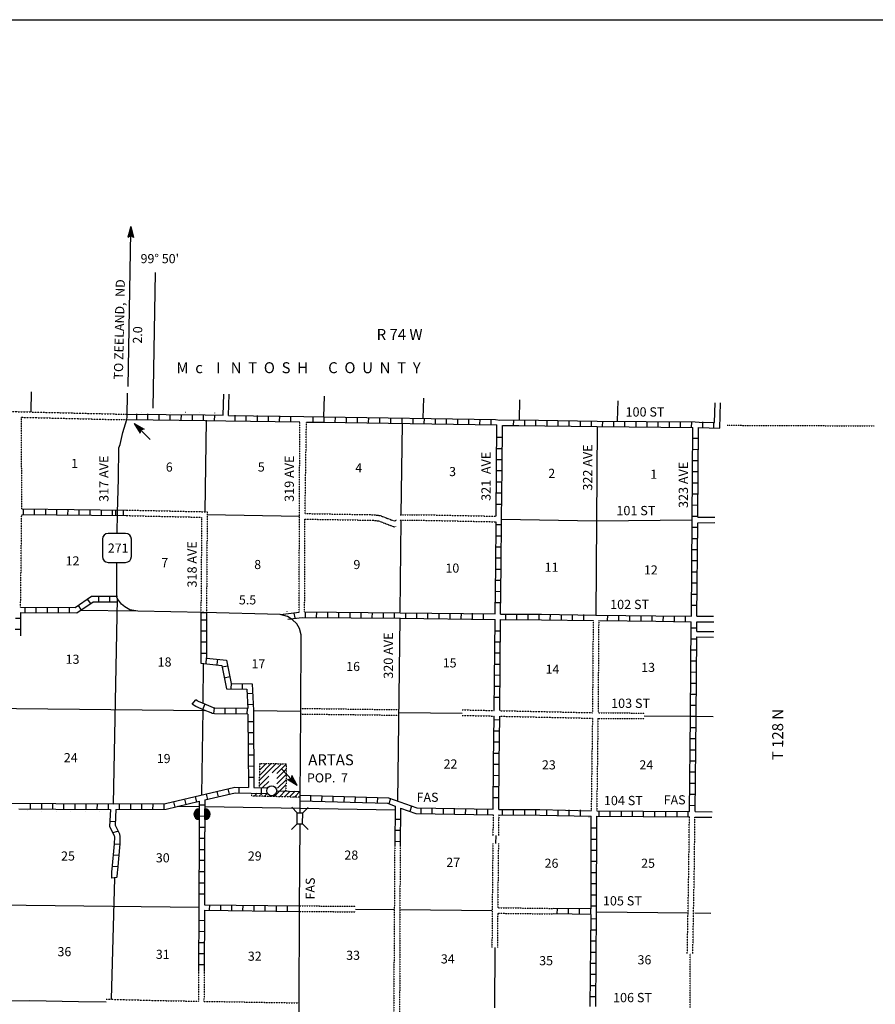
# Model space of a CAD drawing. Extents: x 1127779 to 1640420, y 16530500 to 16912720.
# Drawn here: x 1421419 to 1467548, y 16660796 to 16713882 of the extents above; entities that cross this region are included whole.
import ezdxf

# ---------------------------------------------------------------- set-up
doc = ezdxf.new("R2010")
doc.units = 0
doc.header["$MEASUREMENT"] = 0
for name, pattern in [('DGN_STYLE_3', [0.0011, 0, -0.0011]), ('DGN_STYLE_4', [0.0022, 0, -0.0011, 0, -0.0011]), ('DGN_STYLE_6', [0.0033, 0, -0.0011, 0, -0.0011, 0, -0.0011])]:
    doc.linetypes.add(name, pattern=pattern)
for name, color, linetype in [('L11', 7, 'CONTINUOUS'), ('L13', 7, 'CONTINUOUS'), ('L14', 7, 'CONTINUOUS'), ('L16', 7, 'CONTINUOUS'), ('L18', 7, 'CONTINUOUS'), ('L2', 7, 'CONTINUOUS'), ('L21', 7, 'CONTINUOUS'), ('L22', 7, 'CONTINUOUS'), ('L23', 7, 'CONTINUOUS'), ('L28', 7, 'CONTINUOUS'), ('L3', 7, 'CONTINUOUS'), ('L30', 7, 'CONTINUOUS'), ('L50', 7, 'CONTINUOUS'), ('L51', 7, 'CONTINUOUS'), ('L8', 7, 'CONTINUOUS')]:
    doc.layers.add(name, color=color, linetype=linetype)
doc.styles.add('STYLE-FONT002', font='font002.shx')

# ---------------------------------------------------------------- blocks, each defined once
blk = doc.blocks.new('COG_4')
at = {"layer": 'L8', "color": 1, "linetype": 'CONTINUOUS'}
for p, q in [((0, -1), (0, 1)), ((0, 0), (2, 0))]:
    blk.add_line(p, q, dxfattribs=at)
blk = doc.blocks.new('COG_24')
at = {"layer": 'L8', "color": 1, "linetype": 'CONTINUOUS'}
for p, q in [((0, -1), (0, 1)), ((0, 0), (2, 0))]:
    blk.add_line(p, q, dxfattribs=at)
blk = doc.blocks.new('COG_7')
at = {"layer": 'L8', "color": 1, "linetype": 'CONTINUOUS'}
for p, q in [((0, -1), (0, 1)), ((0, 0), (2, 0))]:
    blk.add_line(p, q, dxfattribs=at)
blk = doc.blocks.new('COG_9')
at = {"layer": 'L8', "color": 1, "linetype": 'CONTINUOUS'}
for p, q in [((0, -1), (0, 1)), ((0, 0), (2, 0))]:
    blk.add_line(p, q, dxfattribs=at)
blk = doc.blocks.new('COG_22')
at = {"layer": 'L8', "color": 1, "linetype": 'CONTINUOUS'}
for p, q in [((0, -1), (0, 1)), ((0, 0), (2, 0))]:
    blk.add_line(p, q, dxfattribs=at)
blk = doc.blocks.new('COG_12')
at = {"layer": 'L8', "color": 1, "linetype": 'CONTINUOUS'}
for p, q in [((0, -1), (0, 1)), ((0, 0), (2, 0))]:
    blk.add_line(p, q, dxfattribs=at)
blk = doc.blocks.new('COG_25')
at = {"layer": 'L8', "color": 1, "linetype": 'CONTINUOUS'}
for p, q in [((0, -1), (0, 1)), ((0, 0), (2, 0))]:
    blk.add_line(p, q, dxfattribs=at)
blk = doc.blocks.new('COG_26')
at = {"layer": 'L8', "color": 1, "linetype": 'CONTINUOUS'}
for p, q in [((0, -1), (0, 1)), ((0, 0), (2, 0))]:
    blk.add_line(p, q, dxfattribs=at)
blk = doc.blocks.new('COG_21')
at = {"layer": 'L8', "color": 1, "linetype": 'CONTINUOUS'}
for p, q in [((0, -1), (0, 1)), ((0, 0), (2, 0))]:
    blk.add_line(p, q, dxfattribs=at)
blk = doc.blocks.new('COG_18')
at = {"layer": 'L8', "color": 1, "linetype": 'CONTINUOUS'}
for p, q in [((0, -1), (0, 1)), ((0, 0), (2, 0))]:
    blk.add_line(p, q, dxfattribs=at)
blk = doc.blocks.new('SD')
at = {"layer": 'L3', "color": 7, "linetype": 'CONTINUOUS'}
for p, q in [((494, 762), (-445, 762)), ((-758, 449), (-758, -490)), ((807, -490), (807, 449)), ((-445, -803), (494, -803))]:
    blk.add_line(p, q, dxfattribs=at)
for centre, start, end in [((-447, 449), 89.9972, 179.9972), ((492, 449), 359.9972, 89.9972), ((-447, -490), 179.9972, 269.9972), ((492, -490), 269.9972, 359.9972)]:
    blk.add_arc(centre, 313, start, end, dxfattribs=at)
blk = doc.blocks.new('TWN_1')
at = {"layer": 'L16', "color": 7, "linetype": 'CONTINUOUS'}
blk.add_circle((4, -2), 268, dxfattribs=at)
blk = doc.blocks.new('OWAH')
at = {"layer": 'L50', "color": 7, "linetype": 'CONTINUOUS'}
for p, q in [((331, 0), (-257, 149)), ((-257, 149), (-157, 0)), ((-257, -157), (-157, 0)), ((265, 8), (-215, 124)), ((199, 8), (-207, 108)), ((124, 8), (-182, 83)), ((50, 17), (-166, 50)), ((331, 0), (-157, 0)), ((-41, 8), (-149, 25)), ((-116, 8), (-149, 17)), ((66, 0), (-91, 0)), ((17, 0), (-91, 0)), ((331, 0), (-257, -157)), ((240, -17), (-224, -133)), ((182, -8), (-215, -116)), ((108, -17), (-199, -83)), ((50, -8), (-182, -58)), ((-58, -17), (-174, -41)), ((-91, -17), (-149, -17))]:
    blk.add_line(p, q, dxfattribs=at)
blk = doc.blocks.new('CMBR_10')
at = {"layer": 'L18', "color": 7, "linetype": 'CONTINUOUS'}
for p, q in [((0, 298), (-298, 597)), ((597, 298), (895, 596)), ((0, 0), (-298, -298)), ((0, 298), (0, 0)), ((0, 298), (597, 298)), ((0, 0), (597, 0)), ((597, 298), (597, 0)), ((597, 0), (895, -298))]:
    blk.add_line(p, q, dxfattribs=at)
blk = doc.blocks.new('TFA_10')
at = {"layer": 'L28', "color": 1, "linetype": 'CONTINUOUS'}
for p, q in [((1210, 0), (0, 0)), ((1210, 0), (621, 149)), ((621, 149), (721, 0)), ((1143, 8), (663, 124)), ((1077, 8), (671, 108)), ((1003, 8), (696, 83)), ((928, 16), (713, 50)), ((837, 8), (729, 25)), ((762, 8), (729, 16)), ((1210, 0), (621, -158)), ((621, -158), (721, 0)), ((1119, -17), (655, -133)), ((1061, -8), (663, -116)), ((986, -17), (679, -83)), ((928, -8), (696, -58)), ((820, -17), (704, -42)), ((787, -17), (729, -17)), ((945, 0), (787, 0)), ((895, 0), (787, 0))]:
    blk.add_line(p, q, dxfattribs=at)
blk = doc.blocks.new('TFA_11')
at = {"layer": 'L28', "color": 1, "linetype": 'CONTINUOUS'}
for p, q in [((1210, 0), (621, 149)), ((621, 149), (721, 0)), ((1143, 8), (663, 124)), ((1077, 8), (671, 108)), ((1003, 8), (696, 83)), ((928, 16), (713, 50)), ((837, 8), (729, 25)), ((762, 8), (729, 16)), ((1210, 0), (0, 0)), ((1210, 0), (621, -158)), ((621, -158), (721, 0)), ((1119, -17), (655, -133)), ((1061, -8), (663, -116)), ((986, -17), (679, -83)), ((928, -8), (696, -58)), ((820, -17), (704, -42)), ((787, -17), (729, -17)), ((945, 0), (787, 0)), ((895, 0), (787, 0))]:
    blk.add_line(p, q, dxfattribs=at)
blk = doc.blocks.new('FORD')
at = {"layer": 'L18', "color": 7, "linetype": 'CONTINUOUS'}
for p, q in [((-307, 166), (-41, 431)), ((-307, 141), (273, 141)), ((-282, 257), (-133, 406)), ((-265, 141), (25, 431)), ((-199, 141), (75, 414)), ((-116, 141), (133, 389)), ((-50, 141), (166, 356)), ((17, 141), (199, 323)), ((83, 141), (232, 290)), ((166, 141), (257, 232)), ((232, 141), (265, 174)), ((-307, -157), (273, -157)), ((-307, -182), (-282, -157)), ((-298, -240), (-215, -157)), ((-273, -298), (-133, -157)), ((-240, -331), (-66, -157)), ((-215, -373), (0, -157)), ((-174, -398), (66, -157)), ((-133, -423), (133, -157)), ((-66, -439), (215, -157)), ((-8, -447), (273, -166)), ((75, -431), (257, -249))]:
    blk.add_line(p, q, dxfattribs=at)
for centre, start, end in [((-17, 141), 359.9999, 179.9999), ((-17, -157), 179.9999, 359.9999)]:
    blk.add_arc(centre, 290, start, end, dxfattribs=at)

msp = doc.modelspace()

# ---------------------------------------------------------------- linework, layer by layer
at = {"layer": 'L11', "color": 31, "linetype": 'DGN_STYLE_3'}
for p, q in [((1421529, 16687503), (1421522, 16692445)), ((1436482, 16681938), (1436523, 16692194)), ((1436804, 16687254), (1436879, 16692190)), ((1421468, 16682212), (1421527, 16687204)), ((1427168, 16687146), (1431227, 16687056)), ((1431227, 16687056), (1431190, 16681920)), ((1431529, 16687349), (1431490, 16681918)), ((1436804, 16687254), (1440487, 16687193)), ((1452336, 16681485), (1452300, 16676519)), ((1452635, 16681481), (1452600, 16676514)), ((1436583, 16676449), (1441865, 16676382)), ((1436587, 16676749), (1441868, 16676682)), ((1445268, 16676374), (1446999, 16676336)), ((1445273, 16676673), (1447002, 16676635)), ((1447298, 16676329), (1452297, 16676219)), ((1447302, 16676629), (1452300, 16676519)), ((1452600, 16676514), (1455097, 16676497)), ((1452297, 16676219), (1452230, 16671235)), ((1452596, 16676215), (1452529, 16671231)), ((1452596, 16676215), (1455090, 16676198)), ((1447244, 16671006), (1447232, 16669902)), ((1447228, 16669471), (1447191, 16666005)), ((1441637, 16669365), (1441554, 16655512)), ((1436498, 16665807), (1439523, 16665781)), ((1436501, 16666106), (1439525, 16666080)), ((1447189, 16665706), (1447179, 16663861)), ((1447189, 16665706), (1450179, 16665668)), ((1447191, 16666005), (1450187, 16665967)), ((1431065, 16662571), (1431056, 16660962)), ((1431364, 16662571), (1431355, 16660957)), ((1431355, 16660957), (1436490, 16660872))]:
    msp.add_line(p, q, dxfattribs=at)
at = {"layer": 'L11', "color": 31, "linetype": 'DGN_STYLE_3', "flags": 128}
for points in [[(1413619, 16692860), (1416629, 16692873), (1417881, 16692832), (1426767, 16692617), (1427206, 16692621)], [(1421522, 16692445), (1426765, 16692318), (1427209, 16692321)], [(1427174, 16687445), (1431529, 16687349)], [(1436781, 16681955), (1436801, 16686955), (1440482, 16686894)], [(1440482, 16686894), (1440788, 16686854), (1441623, 16686533), (1441728, 16686579)], [(1440487, 16687193), (1440853, 16687150), (1441615, 16686856), (1441733, 16686908)], [(1441921, 16686893), (1443153, 16686893), (1447100, 16686811)], [(1441927, 16687192), (1443156, 16687192), (1447103, 16687110)], [(1446944, 16671010), (1446933, 16669887)], [(1457412, 16663540), (1457492, 16667998), (1457526, 16670896)], [(1457710, 16663535), (1457791, 16667994), (1457825, 16670893)], [(1446928, 16669474), (1446891, 16665859), (1446880, 16663863)], [(1441936, 16669367), (1441915, 16665911), (1441891, 16655508)], [(1426085, 16661074), (1429025, 16660998), (1431056, 16660962)]]:
    msp.add_lwpolyline(points, dxfattribs=at)
at = {"layer": 'L13', "color": 7, "linetype": 'CONTINUOUS'}
for p, q in [((1441992, 16687170), (1442050, 16692114)), ((1431529, 16687200), (1436505, 16687110)), ((1426468, 16671600), (1426689, 16682650)), ((1424718, 16682045), (1427650, 16682016)), ((1441810, 16671750), (1441927, 16681637)), ((1431309, 16677009), (1431336, 16679169)), ((1431247, 16672086), (1431305, 16676685)), ((1434018, 16676632), (1436585, 16676599)), ((1441866, 16676532), (1445270, 16676488)), ((1455093, 16676348), (1457583, 16676330)), ((1447082, 16669904), (1447078, 16669472)), ((1426368, 16661067), (1426547, 16667605)), ((1431084, 16666020), (1416812, 16666188)), ((1439524, 16665931), (1441617, 16665913)), ((1441915, 16665910), (1446891, 16665859)), ((1452522, 16665789), (1457481, 16665721)), ((1447029, 16663862), (1447011, 16660598))]:
    msp.add_line(p, q, dxfattribs=at)
at = {"layer": 'L13', "color": 7, "linetype": 'CONTINUOUS', "flags": 128}
for points in [[(1431425, 16687352), (1431483, 16692285)], [(1452553, 16691948), (1452524, 16686866), (1452488, 16681782)], [(1441930, 16681946), (1441988, 16686893)], [(1447400, 16686955), (1452524, 16686866), (1457676, 16686911)], [(1416158, 16676794), (1431407, 16676643)], [(1431083, 16671440), (1429915, 16671459)], [(1441656, 16671265), (1431415, 16671435)], [(1416291, 16660979), (1418773, 16660978), (1421973, 16660996), (1424581, 16660944), (1426085, 16660922)]]:
    msp.add_lwpolyline(points, dxfattribs=at)
at = {"layer": 'L16', "color": 7, "linetype": 'DGN_STYLE_3'}
for p, q in [((1434345, 16672476), (1434373, 16673780)), ((1434373, 16673780), (1435790, 16673765)), ((1435790, 16673765), (1435772, 16672291)), ((1433941, 16672025), (1433942, 16672080)), ((1436545, 16671960), (1433941, 16672025)), ((1433942, 16672080), (1433943, 16672186))]:
    msp.add_line(p, q, dxfattribs=at)
at = {"layer": 'L16', "color": 7, "linetype": 'CONTINUOUS'}
for p, q in [((1434353, 16672872), (1435253, 16673771)), ((1434360, 16673156), (1434977, 16673774)), ((1434366, 16673441), (1434701, 16673776)), ((1434372, 16673726), (1434426, 16673779)), ((1435033, 16673273), (1435528, 16673768)), ((1435284, 16673245), (1435790, 16673751)), ((1434347, 16672587), (1434859, 16673098)), ((1435277, 16672682), (1435783, 16673188)), ((1435280, 16672963), (1435786, 16673469)), ((1434516, 16672478), (1434852, 16672814)), ((1435326, 16672452), (1435780, 16672906)), ((1435451, 16672299), (1435776, 16672624)), ((1434061, 16672022), (1434217, 16672178)), ((1434332, 16672015), (1434484, 16672168)), ((1434604, 16672009), (1434771, 16672175)), ((1434876, 16672002), (1434926, 16672052)), ((1435147, 16671995), (1435451, 16672299)), ((1435419, 16671988), (1435773, 16672342)), ((1435690, 16671982), (1435995, 16672286)), ((1435962, 16671975), (1436267, 16672280)), ((1436234, 16671968), (1436548, 16672283)), ((1436505, 16671961), (1436546, 16672002))]:
    msp.add_line(p, q, dxfattribs=at)
at = {"layer": 'L2', "color": 7, "linetype": 'DGN_STYLE_4'}
msp.add_line((1457573, 16660612), (1457561, 16663538), dxfattribs=at)
at = {"layer": 'L2', "color": 7, "linetype": 'DGN_STYLE_6', "flags": 128}
msp.add_lwpolyline([(1459561, 16692015), (1467483, 16691983)], dxfattribs=at)
at = {"layer": 'L23', "color": 7, "linetype": 'CONTINUOUS'}
msp.add_line((1236305, 16713882), (1533618, 16713878), dxfattribs=at)
at = {"layer": 'L3', "color": 2, "linetype": 'CONTINUOUS', "flags": 128}
for points in [[(1426687, 16687301), (1426748, 16689150), (1426757, 16690792), (1426834, 16690983), (1426974, 16691623), (1427198, 16692321), (1427208, 16692471)], [(1426678, 16686175), (1426687, 16687301)], [(1436586, 16680724), (1436510, 16681061), (1436365, 16681318), (1436108, 16681543), (1435851, 16681704), (1435456, 16681810), (1431340, 16681919), (1427791, 16681989), (1427353, 16682073), (1427080, 16682234), (1426903, 16682363), (1426689, 16682650), (1426649, 16682750), (1426665, 16684622)], [(1436539, 16671118), (1436545, 16671915), (1436585, 16676590), (1436586, 16680724)], [(1435274, 16672303), (1436548, 16672273)], [(1436474, 16655414), (1436480, 16657622), (1436487, 16660722), (1436499, 16665956), (1436534, 16670523)]]:
    msp.add_lwpolyline(points, dxfattribs=at)
at = {"layer": 'L50', "color": 7, "linetype": 'CONTINUOUS'}
for p, q in [((1432386, 16692552), (1432417, 16693692)), ((1432685, 16692544), (1432716, 16693684)), ((1437813, 16692474), (1437860, 16693592)), ((1443179, 16692395), (1443208, 16693475)), ((1448362, 16692300), (1448391, 16693380)), ((1453656, 16692252), (1453684, 16693332)), ((1458879, 16692172), (1458907, 16693225)), ((1459171, 16691866), (1459207, 16693217))]:
    msp.add_line(p, q, dxfattribs=at)
at = {"layer": 'L50', "color": 7, "linetype": 'CONTINUOUS', "flags": 128}
for points in [[(1427399, 16702407), (1427242, 16694103)], [(1428728, 16700247), (1428589, 16692932)], [(1422046, 16692756), (1422063, 16693819)], [(1427208, 16692471), (1427237, 16693747)]]:
    msp.add_lwpolyline(points, dxfattribs=at)
at = {"layer": 'L51', "color": 7, "linetype": 'CONTINUOUS'}
for p, q in [((1457975, 16687059), (1458888, 16687066)), ((1457973, 16686759), (1458890, 16686766)), ((1457928, 16681720), (1458833, 16681723)), ((1457926, 16681421), (1458834, 16681423)), ((1457919, 16680602), (1458833, 16680596)), ((1457921, 16680902), (1458835, 16680896)), ((1457881, 16676326), (1458799, 16676311)), ((1457828, 16671192), (1458747, 16671178)), ((1457825, 16670893), (1458742, 16670879))]:
    msp.add_line(p, q, dxfattribs=at)
at = {"layer": 'L51', "color": 7, "linetype": 'CONTINUOUS', "flags": 128}
msp.add_lwpolyline([(1457814, 16665720), (1458683, 16665718)], dxfattribs=at)
at = {"layer": 'L8', "color": 1, "linetype": 'CONTINUOUS'}
for p, q in [((1427717, 16692635), (1427712, 16692337)), ((1428317, 16692624), (1428312, 16692326)), ((1428917, 16692613), (1428912, 16692315)), ((1429517, 16692603), (1429512, 16692305)), ((1430117, 16692592), (1430111, 16692294)), ((1430717, 16692581), (1430711, 16692283)), ((1431316, 16692571), (1431311, 16692273)), ((1431916, 16692560), (1431911, 16692262)), ((1433020, 16692555), (1433016, 16692256)), ((1433620, 16692545), (1433616, 16692247)), ((1434220, 16692536), (1434216, 16692238)), ((1434820, 16692526), (1434815, 16692228)), ((1435420, 16692517), (1435415, 16692219)), ((1436020, 16692508), (1436015, 16692209)), ((1437220, 16692489), (1437215, 16692191)), ((1437821, 16692470), (1437816, 16692172)), ((1438421, 16692461), (1438416, 16692162)), ((1439020, 16692461), (1439015, 16692162)), ((1439619, 16692451), (1439615, 16692153)), ((1440219, 16692442), (1440215, 16692144)), ((1440819, 16692432), (1440815, 16692134)), ((1441419, 16692423), (1441414, 16692125)), ((1442019, 16692413), (1442014, 16692115)), ((1442619, 16692404), (1442614, 16692106)), ((1443219, 16692395), (1443214, 16692096)), ((1443819, 16692385), (1443814, 16692087)), ((1444419, 16692376), (1444414, 16692078)), ((1445019, 16692366), (1445014, 16692068)), ((1445619, 16692357), (1445614, 16692059)), ((1446218, 16692348), (1446214, 16692049)), ((1446818, 16692338), (1446814, 16692040)), ((1448033, 16692282), (1448030, 16691984)), ((1448633, 16692277), (1448630, 16691978)), ((1449233, 16692271), (1449230, 16691973)), ((1449832, 16692266), (1449830, 16691968)), ((1450432, 16692261), (1450430, 16691962)), ((1451032, 16692255), (1451030, 16691957)), ((1451632, 16692250), (1451630, 16691952)), ((1452232, 16692245), (1452230, 16691946)), ((1452832, 16692239), (1452830, 16691941)), ((1453432, 16692234), (1453430, 16691936)), ((1454032, 16692229), (1454030, 16691931)), ((1454632, 16692223), (1454630, 16691925)), ((1455232, 16692218), (1455229, 16691920)), ((1455832, 16692213), (1455829, 16691915)), ((1456432, 16692208), (1456429, 16691909)), ((1457032, 16692202), (1457029, 16691904)), ((1457632, 16692197), (1457629, 16691899)), ((1458018, 16691893), (1459171, 16691866)), ((1458059, 16692190), (1458879, 16692172)), ((1458232, 16692192), (1458229, 16691893)), ((1458832, 16692186), (1458829, 16691888)), ((1447142, 16691370), (1447440, 16691368)), ((1457713, 16691318), (1458012, 16691316)), ((1447138, 16690770), (1447436, 16690768)), ((1457708, 16690718), (1458006, 16690716)), ((1447133, 16690170), (1447432, 16690168)), ((1457703, 16690118), (1458001, 16690116)), ((1447129, 16689570), (1447427, 16689568)), ((1457698, 16689518), (1457996, 16689516)), ((1447125, 16688970), (1447423, 16688968)), ((1457693, 16688918), (1457991, 16688916)), ((1447121, 16688370), (1447419, 16688368)), ((1457688, 16688318), (1457986, 16688316)), ((1421529, 16687503), (1427174, 16687445)), ((1421622, 16687204), (1421625, 16687502)), ((1422222, 16687198), (1422225, 16687496)), ((1422822, 16687191), (1422825, 16687490)), ((1423422, 16687185), (1423425, 16687483)), ((1424021, 16687179), (1424025, 16687477)), ((1424621, 16687173), (1424625, 16687471)), ((1425221, 16687167), (1425224, 16687465)), ((1425821, 16687160), (1425824, 16687459)), ((1426421, 16687154), (1426424, 16687452)), ((1426606, 16687152), (1426609, 16687451)), ((1427021, 16687148), (1427024, 16687446)), ((1447117, 16687770), (1447415, 16687768)), ((1457682, 16687718), (1457981, 16687716)), ((1421527, 16687204), (1427168, 16687146)), ((1457677, 16687118), (1457975, 16687116)), ((1447100, 16686663), (1447398, 16686661)), ((1457672, 16686518), (1457970, 16686516)), ((1447095, 16686063), (1447394, 16686061)), ((1457667, 16685918), (1457965, 16685916)), ((1447091, 16685463), (1447389, 16685461)), ((1457662, 16685318), (1457960, 16685316)), ((1447087, 16684863), (1447385, 16684861)), ((1447083, 16684263), (1447381, 16684261)), ((1457656, 16684718), (1457955, 16684716)), ((1457651, 16684118), (1457949, 16684116)), ((1447079, 16683663), (1447377, 16683661)), ((1457646, 16683518), (1457944, 16683516)), ((1425661, 16682797), (1425661, 16682499)), ((1426261, 16682798), (1426261, 16682500)), ((1447075, 16683063), (1447373, 16683061)), ((1457641, 16682918), (1457939, 16682916)), ((1421694, 16682211), (1421693, 16681912)), ((1422294, 16682208), (1422293, 16681909)), ((1422894, 16682205), (1422893, 16681906)), ((1423494, 16682202), (1423493, 16681903)), ((1424094, 16682199), (1424093, 16681900)), ((1424572, 16682290), (1424741, 16682053)), ((1425061, 16682638), (1425230, 16682401)), ((1447070, 16682463), (1447369, 16682461)), ((1457636, 16682318), (1457934, 16682316)), ((1421186, 16681622), (1421484, 16681621)), ((1421465, 16681913), (1421458, 16680655)), ((1431191, 16681919), (1431489, 16681919)), ((1435477, 16681805), (1436482, 16681938)), ((1436204, 16681887), (1436261, 16681627)), ((1436814, 16681954), (1436812, 16681656)), ((1437414, 16681949), (1437412, 16681651)), ((1438014, 16681944), (1438012, 16681646)), ((1438614, 16681939), (1438612, 16681640)), ((1439214, 16681933), (1439212, 16681635)), ((1439814, 16681928), (1439812, 16681630)), ((1440414, 16681923), (1440412, 16681625)), ((1441014, 16681918), (1441012, 16681619)), ((1441614, 16681912), (1441612, 16681614)), ((1442214, 16681907), (1442211, 16681609)), ((1442814, 16681902), (1442811, 16681604)), ((1443414, 16681897), (1443411, 16681598)), ((1444014, 16681891), (1444011, 16681593)), ((1444614, 16681886), (1444611, 16681588)), ((1445214, 16681881), (1445211, 16681583)), ((1445814, 16681876), (1445811, 16681577)), ((1446414, 16681870), (1446411, 16681572)), ((1447611, 16681837), (1447609, 16681539)), ((1448211, 16681833), (1448209, 16681535)), ((1448811, 16681829), (1448809, 16681531)), ((1449411, 16681825), (1449409, 16681527)), ((1450011, 16681821), (1450009, 16681522)), ((1450611, 16681817), (1450609, 16681518)), ((1451211, 16681812), (1451209, 16681514)), ((1451811, 16681808), (1451809, 16681510)), ((1453102, 16681775), (1453099, 16681477)), ((1453702, 16681768), (1453699, 16681470)), ((1454302, 16681761), (1454299, 16681463)), ((1454902, 16681754), (1454899, 16681456)), ((1455502, 16681748), (1455499, 16681449)), ((1456102, 16681741), (1456098, 16681443)), ((1456702, 16681734), (1456698, 16681436)), ((1457302, 16681727), (1457298, 16681429)), ((1431201, 16681531), (1431499, 16681531)), ((1447002, 16676635), (1447045, 16681543)), ((1447302, 16676629), (1447345, 16681540)), ((1457583, 16676330), (1457627, 16681423)), ((1457624, 16681101), (1457923, 16681098)), ((1457921, 16680902), (1457926, 16681421)), ((1421183, 16681022), (1421481, 16681021)), ((1431200, 16680931), (1431499, 16680931)), ((1447047, 16680932), (1447345, 16680930)), ((1457881, 16676326), (1457919, 16680602)), ((1431200, 16680331), (1431498, 16680331)), ((1447042, 16680342), (1447341, 16680340)), ((1457619, 16680504), (1457917, 16680501)), ((1431200, 16679731), (1431498, 16679731)), ((1431468, 16679177), (1431499, 16679473)), ((1447028, 16679752), (1447326, 16679750)), ((1457614, 16679908), (1457912, 16679905)), ((1432065, 16679116), (1432095, 16679413)), ((1432329, 16678991), (1432622, 16679050)), ((1447044, 16679142), (1447342, 16679140)), ((1457609, 16679311), (1457907, 16679309)), ((1432448, 16678403), (1432741, 16678462)), ((1447020, 16678552), (1447318, 16678550)), ((1457603, 16678715), (1457902, 16678712)), ((1432824, 16677808), (1432831, 16678106)), ((1433423, 16677793), (1433431, 16678091)), ((1447005, 16677942), (1447303, 16677940)), ((1457598, 16678118), (1457896, 16678116)), ((1433675, 16677559), (1433973, 16677573)), ((1447021, 16677353), (1447319, 16677350)), ((1457593, 16677522), (1457891, 16677519)), ((1430725, 16676984), (1430916, 16677214)), ((1431291, 16676692), (1431406, 16676967)), ((1433704, 16676960), (1434002, 16676974)), ((1457588, 16676925), (1457886, 16676923)), ((1431889, 16676467), (1431915, 16676764)), ((1432497, 16676457), (1432500, 16676756)), ((1433093, 16676450), (1433097, 16676749)), ((1433690, 16676444), (1433693, 16676742)), ((1433720, 16676442), (1433748, 16672490)), ((1457529, 16671196), (1457583, 16676330)), ((1457582, 16676325), (1457881, 16676323)), ((1457828, 16671192), (1457881, 16676326)), ((1433723, 16676043), (1434021, 16676045)), ((1446982, 16676143), (1447280, 16676140)), ((1433727, 16675443), (1434026, 16675445)), ((1446978, 16675543), (1447276, 16675540)), ((1457577, 16675725), (1457876, 16675723)), ((1433732, 16674843), (1434030, 16674845)), ((1446974, 16674943), (1447272, 16674940)), ((1457572, 16675125), (1457870, 16675123)), ((1433736, 16674243), (1434034, 16674245)), ((1446969, 16674343), (1447268, 16674340)), ((1457567, 16674525), (1457865, 16674523)), ((1433740, 16673643), (1434038, 16673645)), ((1446965, 16673743), (1447263, 16673740)), ((1457562, 16673925), (1457860, 16673923)), ((1446961, 16673143), (1447259, 16673140)), ((1457557, 16673325), (1457855, 16673323)), ((1433744, 16673043), (1434042, 16673045)), ((1457552, 16672725), (1457850, 16672723)), ((1431555, 16671843), (1431486, 16672133)), ((1432139, 16671982), (1432070, 16672272)), ((1432722, 16672122), (1432653, 16672412)), ((1433252, 16672188), (1433259, 16672486)), ((1434047, 16672483), (1434778, 16672465)), ((1434451, 16672159), (1434459, 16672457)), ((1437106, 16672050), (1437097, 16671752)), ((1437705, 16672034), (1437697, 16671736)), ((1446956, 16672543), (1447255, 16672540)), ((1457546, 16672125), (1457845, 16672123)), ((1422005, 16671335), (1422008, 16671633)), ((1422605, 16671330), (1422608, 16671629)), ((1423205, 16671326), (1423208, 16671624)), ((1423805, 16671321), (1423807, 16671620)), ((1424405, 16671317), (1424407, 16671615)), ((1425005, 16671312), (1425007, 16671611)), ((1425605, 16671308), (1425607, 16671606)), ((1426205, 16671304), (1426207, 16671602)), ((1426805, 16671299), (1426807, 16671597)), ((1427405, 16671295), (1427407, 16671593)), ((1428005, 16671290), (1428007, 16671588)), ((1428605, 16671286), (1428607, 16671584)), ((1429205, 16671281), (1429207, 16671579)), ((1429805, 16671424), (1429735, 16671714)), ((1430388, 16671564), (1430319, 16671854)), ((1430972, 16671703), (1430902, 16671993)), ((1431084, 16671551), (1431382, 16671549)), ((1431093, 16671741), (1431096, 16670091)), ((1431392, 16671813), (1431395, 16670092)), ((1438305, 16672017), (1438297, 16671719)), ((1438905, 16672000), (1438897, 16671702)), ((1439505, 16671983), (1439496, 16671685)), ((1440104, 16671966), (1440096, 16671668)), ((1440704, 16671950), (1440696, 16671652)), ((1441418, 16671888), (1441317, 16671607)), ((1446952, 16671943), (1447250, 16671940)), ((1457541, 16671525), (1457839, 16671523)), ((1441658, 16671486), (1441636, 16669365)), ((1441956, 16671379), (1441935, 16669367)), ((1442547, 16671480), (1442445, 16671199)), ((1443047, 16671379), (1443042, 16671081)), ((1443647, 16671369), (1443642, 16671070)), ((1444247, 16671358), (1444241, 16671059)), ((1444847, 16671347), (1444841, 16671049)), ((1445447, 16671336), (1445441, 16671038)), ((1446047, 16671325), (1446041, 16671027)), ((1446646, 16671314), (1446641, 16671016)), ((1447429, 16671304), (1447427, 16671006)), ((1448029, 16671300), (1448027, 16671001)), ((1448629, 16671296), (1448627, 16670997)), ((1449229, 16671291), (1449227, 16670993)), ((1449829, 16671287), (1449827, 16670989)), ((1450429, 16671283), (1450427, 16670985)), ((1451029, 16671279), (1451027, 16670981)), ((1451629, 16671275), (1451627, 16670977)), ((1452529, 16671231), (1457529, 16671196)), ((1452642, 16671230), (1452639, 16670932)), ((1453242, 16671226), (1453239, 16670928)), ((1453842, 16671222), (1453839, 16670923)), ((1454442, 16671217), (1454439, 16670919)), ((1455041, 16671213), (1455039, 16670915)), ((1455641, 16671209), (1455639, 16670910)), ((1456241, 16671204), (1456239, 16670906)), ((1456841, 16671200), (1456839, 16670902)), ((1457441, 16671196), (1457439, 16670897)), ((1426276, 16670675), (1426574, 16670660)), ((1431080, 16670951), (1431378, 16670949)), ((1441651, 16670786), (1441949, 16670783)), ((1452223, 16665942), (1452228, 16670936)), ((1452527, 16670932), (1457526, 16670896)), ((1426438, 16670064), (1426715, 16670130)), ((1431092, 16670096), (1431084, 16666020)), ((1431098, 16670351), (1431397, 16670349)), ((1441645, 16670186), (1441943, 16670183)), ((1452228, 16670305), (1452526, 16670305)), ((1426529, 16669454), (1426826, 16669439)), ((1431106, 16669751), (1431404, 16669749)), ((1441639, 16669586), (1441937, 16669583)), ((1452227, 16669705), (1452525, 16669705)), ((1426471, 16668860), (1426769, 16668845)), ((1431080, 16669151), (1431378, 16669149)), ((1452227, 16669105), (1452525, 16669105)), ((1431099, 16668562), (1431397, 16668560)), ((1452226, 16668505), (1452524, 16668505)), ((1426707, 16668209), (1426409, 16668234)), ((1431095, 16667962), (1431393, 16667960)), ((1452225, 16667905), (1452524, 16667905)), ((1426665, 16667626), (1426370, 16667589)), ((1431091, 16667351), (1431390, 16667349)), ((1452225, 16667305), (1452523, 16667305)), ((1431077, 16666751), (1431375, 16666749)), ((1452224, 16666705), (1452523, 16666705)), ((1431084, 16666020), (1431065, 16662571)), ((1431382, 16665867), (1431364, 16662571)), ((1431382, 16665867), (1436498, 16665807)), ((1431659, 16665864), (1431662, 16666163)), ((1432258, 16665857), (1432262, 16666155)), ((1432858, 16665850), (1432862, 16666148)), ((1433458, 16665843), (1433462, 16666141)), ((1434058, 16665836), (1434062, 16666134)), ((1434658, 16665828), (1434662, 16666127)), ((1435258, 16665821), (1435262, 16666120)), ((1435858, 16665814), (1435862, 16666112)), ((1452221, 16665643), (1450179, 16665668)), ((1452223, 16665942), (1450187, 16665967)), ((1450390, 16665964), (1450386, 16665666)), ((1450990, 16665957), (1450986, 16665659)), ((1451590, 16665950), (1451586, 16665651)), ((1452190, 16665942), (1452186, 16665644)), ((1452224, 16666105), (1452522, 16666105)), ((1431080, 16665324), (1431379, 16665322)), ((1452178, 16660684), (1452221, 16665643)), ((1452220, 16665415), (1452518, 16665412)), ((1431077, 16664731), (1431375, 16664729)), ((1452215, 16664815), (1452513, 16664812)), ((1431074, 16664131), (1431372, 16664129)), ((1452209, 16664215), (1452508, 16664212)), ((1431071, 16663531), (1431369, 16663529)), ((1452204, 16663615), (1452502, 16663612)), ((1452199, 16663015), (1452497, 16663012)), ((1431067, 16662937), (1431365, 16662936)), ((1452194, 16662415), (1452492, 16662413)), ((1452188, 16661815), (1452487, 16661813)), ((1452183, 16661215), (1452481, 16661213))]:
    msp.add_line(p, q, dxfattribs=at)
at = {"layer": 'L8', "color": 1, "linetype": 'CONTINUOUS', "flags": 128}
for points in [[(1427206, 16692322), (1431413, 16692271), (1432530, 16692251), (1436523, 16692194)], [(1427209, 16692620), (1431418, 16692569), (1432386, 16692552)], [(1432685, 16692547), (1436733, 16692490), (1437813, 16692479)], [(1437813, 16692479), (1447070, 16692334), (1447309, 16692291), (1448321, 16692305), (1452556, 16692241), (1457839, 16692195), (1458059, 16692190)], [(1436879, 16692190), (1437804, 16692180), (1447146, 16692035)], [(1447103, 16687110), (1447129, 16689684), (1447146, 16692035)], [(1447348, 16681839), (1447382, 16684406), (1447400, 16686956), (1447429, 16689681), (1447445, 16691994)], [(1447445, 16691994), (1448321, 16692007), (1452552, 16691943), (1457719, 16691898)], [(1457630, 16681722), (1457676, 16686914), (1457719, 16691898)], [(1457975, 16687059), (1458018, 16691893)], [(1447049, 16681842), (1447083, 16684409), (1447100, 16686811)], [(1457928, 16681720), (1457973, 16686759)], [(1421468, 16682212), (1424412, 16682197), (1425284, 16682797), (1426689, 16682800)], [(1421465, 16681913), (1424504, 16681898), (1425377, 16682498), (1426690, 16682500)], [(1431190, 16681919), (1431188, 16679184), (1432312, 16679070), (1432568, 16677808), (1433664, 16677781), (1433714, 16676743)], [(1431490, 16681919), (1431488, 16679454), (1432562, 16679345), (1432814, 16678101), (1433950, 16678073), (1434018, 16676638), (1434047, 16672483)], [(1435871, 16681555), (1436640, 16681657), (1441929, 16681612), (1447045, 16681543)], [(1436781, 16681955), (1441932, 16681911), (1447049, 16681842)], [(1447348, 16681839), (1449556, 16681825), (1452489, 16681782), (1455713, 16681746), (1457630, 16681722)], [(1447345, 16681540), (1449553, 16681525), (1452336, 16681485)], [(1452635, 16681481), (1455710, 16681447), (1457627, 16681423)], [(1433720, 16676442), (1431920, 16676463), (1431798, 16676474), (1431742, 16676503), (1431369, 16676658), (1430917, 16676848), (1430821, 16676904), (1430725, 16676984)], [(1433714, 16676743), (1431934, 16676763), (1431883, 16676767), (1431868, 16676775), (1431485, 16676935), (1431051, 16677117), (1430993, 16677151), (1430916, 16677215)], [(1446947, 16671309), (1446965, 16673834), (1446999, 16676336)], [(1447246, 16671306), (1447265, 16673831), (1447298, 16676329)], [(1426464, 16671600), (1429277, 16671614), (1433011, 16672507), (1433748, 16672490)], [(1431392, 16671813), (1433042, 16672207), (1434768, 16672166)], [(1436549, 16672064), (1441305, 16671932), (1442824, 16671383), (1446947, 16671309)], [(1416059, 16671677), (1417642, 16671665), (1423375, 16671624), (1426466, 16671600)], [(1426607, 16671302), (1429313, 16671315), (1431093, 16671741)], [(1436541, 16671765), (1441249, 16671634), (1441658, 16671486)], [(1421381, 16671339), (1423372, 16671324), (1426308, 16671302)], [(1426308, 16671302), (1426261, 16670386), (1426506, 16669892), (1426523, 16669802), (1426520, 16669456), (1426395, 16668079)], [(1426607, 16671302), (1426564, 16670449), (1426792, 16669988), (1426823, 16669828), (1426819, 16669441), (1426691, 16668029)], [(1441956, 16671379), (1442769, 16671085), (1446944, 16671010)], [(1447244, 16671006), (1449459, 16670991), (1452228, 16670936)], [(1447246, 16671306), (1449463, 16671291), (1452230, 16671235)], [(1452477, 16660680), (1452522, 16665790), (1452527, 16670932)], [(1431391, 16670095), (1431383, 16666166), (1436501, 16666106)], [(1426395, 16668079), (1426373, 16667959), (1426363, 16667636), (1426369, 16667589)], [(1426691, 16668029), (1426672, 16667927), (1426663, 16667651), (1426666, 16667627)]]:
    msp.add_lwpolyline(points, dxfattribs=at)

# ---------------------------------------------------------------- block references
at = {"layer": 'L16', "color": 7, "linetype": 'CONTINUOUS', "xscale": 1.000000000173473, "yscale": 1.000000000173473, "zscale": 1.000000000173473, "rotation": 0.001067218870610318}
msp.add_blockref('TWN_1', (1435002, 16672311), dxfattribs=at)
at = {"layer": 'L18', "color": 7, "linetype": 'CONTINUOUS'}
for name, p, xscale, yscale, zscale, rotation in [('FORD', (1431244, 16671063), 1.000000000173473, 1.000000000173473, 1.000000000173473, 90.00106721887062), ('CMBR_10', (1436671, 16670520), 0.9999981497467847, 0.9999981497467847, 0.9999981497467847, 89.51787729359958)]:
    msp.add_blockref(name, p, dxfattribs=dict(at, xscale=xscale, yscale=yscale, zscale=zscale, rotation=rotation))
at = {"layer": 'L28', "color": 1, "linetype": 'CONTINUOUS'}
for name, p, xscale, yscale, zscale, rotation in [('TFA_11', (1428453, 16691254), 1.000001534106741, 1.000001534106741, 1.000001534106741, 135), ('TFA_10', (1435554, 16673480), 0.9999981610984408, 0.9999981610984408, 0.9999981610984408, 313.423359976059)]:
    msp.add_blockref(name, p, dxfattribs=dict(at, xscale=xscale, yscale=yscale, zscale=zscale, rotation=rotation))
at = {"layer": 'L3', "color": 7, "linetype": 'CONTINUOUS', "xscale": 1.000000000173473, "yscale": 1.000000000173473, "zscale": 1.000000000173473, "rotation": 0.001067218870610318}
msp.add_blockref('SD', (1426637, 16685424), dxfattribs=at)
at = {"layer": 'L50', "color": 7, "linetype": 'CONTINUOUS', "xscale": 0.9999983774412518, "yscale": 0.9999983774412518, "zscale": 0.9999983774412518, "rotation": 88.8315792628698}
msp.add_blockref('OWAH', (1427399, 16702407), dxfattribs=at)
at = {"layer": 'L8', "color": 1, "linetype": 'CONTINUOUS'}
for name, p, xscale, yscale, zscale, rotation in [('COG_9', (1427213, 16692736), 0.9999992408821398, 0.9999992408821398, 0.9999992408821398, 179.3041556625352), ('COG_24', (1427998, 16692726), 0.9999992408821398, 0.9999992408821398, 0.9999992408821398, 179.3041556625352), ('COG_24', (1429566, 16692707), 0.9999992408821398, 0.9999992408821398, 0.9999992408821398, 179.3041556625352), ('COG_24', (1430351, 16692697), 0.9999992408821398, 0.9999992408821398, 0.9999992408821398, 179.3041556625352), ('COG_9', (1431135, 16692688), 0.9999992408821398, 0.9999992408821398, 0.9999992408821398, 179.3041556625352), ('COG_4', (1431921, 16692676), 1.000002079732352, 1.000002079732352, 1.000002079732352, 178.98875972292), ('COG_9', (1448387, 16692419), 1.000001992692484, 1.000001992692484, 1.000001992692484, 179.1357884728039), ('COG_12', (1446985, 16686851), 1.000000529840419, 1.000000529840419, 1.000000529840419, 269.6045924792853), ('COG_25', (1435819, 16681966), 1.00000217991276, 1.00000217991276, 1.00000217991276, 187.5494377014833), ('COG_21', (1434980, 16672046), 1.000001204617033, 1.000001204617033, 1.000001204617033, 358.6314301170723), ('COG_22', (1436555, 16672179), 0.9999990902424523, 0.9999990902424523, 0.9999990902424523, 178.4088375036316), ('COG_7', (1436548, 16672008), 1.000001204617033, 1.000001204617033, 1.000001204617033, 358.6314301170723), ('COG_4', (1421818, 16671221), 0.9999984458981184, 0.9999984458981184, 0.9999984458981184, 359.5837803328213), ('COG_24', (1422602, 16671215), 0.9999984458981184, 0.9999984458981184, 0.9999984458981184, 359.5837803328213), ('COG_4', (1423387, 16671209), 0.9999999900795163, 0.9999999900795163, 0.9999999900795163, 359.5717744371104), ('COG_24', (1424171, 16671203), 0.9999999900795163, 0.9999999900795163, 0.9999999900795163, 359.5717744371104), ('COG_24', (1424955, 16671197), 0.9999999900795163, 0.9999999900795163, 0.9999999900795163, 359.5717744371104), ('COG_7', (1425740, 16671191), 0.9999999900795163, 0.9999999900795163, 0.9999999900795163, 359.5717744371104), ('COG_26', (1430417, 16671461), 0.9999988178679723, 0.9999988178679723, 0.9999988178679723, 13.4544930403704), ('COG_9', (1445082, 16671458), 1.00000222691298, 1.00000222691298, 1.00000222691298, 178.9732827850017), ('COG_18', (1452113, 16670908), 1.000000317032584, 1.000000317032584, 1.000000317032584, 269.9543764029189)]:
    msp.add_blockref(name, p, dxfattribs=dict(at, xscale=xscale, yscale=yscale, zscale=zscale, rotation=rotation))

# ---------------------------------------------------------------- texts
at = {"layer": 'L14', "color": 1, "linetype": 'CONTINUOUS', "style": 'STYLE-FONT002'}
for s, height, rotation, p in [('1', 492, 359.9925, (1424191, 16689712)), ('6', 492, 359.993, (1429297, 16689517)), ('5', 492, 359.9928, (1434258, 16689517)), ('4', 492, 359.9931, (1439511, 16689469)), ('3', 492, 359.9928, (1444569, 16689274)), ('2', 492, 359.9928, (1449919, 16689177)), ('1', 492, 359.9925, (1455414, 16689128)), ('12', 492.2, 359.9965, (1423898, 16684457)), ('7', 492, 359.9928, (1429053, 16684360)), ('8', 492, 359.9928, (1434063, 16684262)), ('9', 492, 359.9928, (1439413, 16684262)), ('10', 492.2, 359.9968, (1444373, 16684068)), ('11', 492.2, 359.9948, (1449723, 16684116)), ('12', 492.2, 359.9965, (1455073, 16683970)), ('13', 492.2, 359.9965, (1423897, 16679154)), ('18', 492.2, 359.9965, (1428858, 16679007)), ('17', 492.2, 359.9965, (1433916, 16678910)), ('16', 492.2, 359.9967, (1439023, 16678764)), ('15', 492.2, 359.9965, (1444227, 16678959)), ('14', 492.2, 359.9967, (1449771, 16678618)), ('13', 492.2, 359.9965, (1454926, 16678715)), ('24', 492.2, 359.9971, (1423799, 16673850)), ('19', 492.2, 359.9965, (1428808, 16673801)), ('22', 492.2, 359.9969, (1444274, 16673509)), ('23', 492.2, 359.9969, (1449576, 16673460)), ('24', 492.2, 359.9971, (1454828, 16673460)), ('25', 492.2, 359.9969, (1423652, 16668546)), ('30', 492.2, 359.9971, (1428759, 16668449)), ('29', 492.2, 359.9969, (1433720, 16668546)), ('28', 492.2, 359.9969, (1438924, 16668595)), ('27', 492.2, 359.9969, (1444419, 16668205)), ('26', 492.2, 359.997, (1449720, 16668157)), ('25', 492.2, 359.9969, (1454924, 16668157)), ('36', 492.2, 359.997, (1423457, 16663389)), ('31', 492.2, 359.9953, (1428758, 16663243)), ('32', 492.2, 359.9969, (1433719, 16663145)), ('33', 492.2, 359.9969, (1439020, 16663194)), ('34', 492.2, 359.9971, (1444127, 16662999)), ('35', 492.2, 359.9969, (1449428, 16662902)), ('36', 492.2, 359.997, (1454729, 16662950))]:
    msp.add_text(s, height=height, rotation=rotation, dxfattribs=at).set_placement(p)
at = {"layer": 'L16', "color": 7, "linetype": 'CONTINUOUS', "style": 'STYLE-FONT002'}
for s, height, p in [('ARTAS', 590.6, (1436976, 16673684)), ('POP.  7', 492.1, (1436908, 16672760))]:
    msp.add_text(s, height=height, rotation=359.9997, dxfattribs=at).set_placement(p)
at = {"layer": 'L21', "color": 7, "linetype": 'CONTINUOUS', "style": 'STYLE-FONT002'}
for p in [(1442818, 16671712), (1456141, 16671576)]:
    msp.add_text('FAS', height=492.2, rotation=359.9988, dxfattribs=at).set_placement(p)
at = {"layer": 'L22', "color": 1, "linetype": 'CONTINUOUS', "style": 'STYLE-FONT002'}
msp.add_text('FAS', height=492.2, rotation=89.9913, dxfattribs=at).set_placement((1437329, 16666449))
at = {"layer": 'L28', "color": 1, "linetype": 'CONTINUOUS', "style": 'STYLE-FONT002'}
msp.add_text('5.5', height=492.2, rotation=359.9981, dxfattribs=at).set_placement((1433238, 16682357))
at = {"layer": 'L3', "color": 7, "linetype": 'CONTINUOUS', "style": 'STYLE-FONT002'}
msp.add_text('271', height=492.2, rotation=359.9981, dxfattribs=at).set_placement((1426171, 16685148))
at = {"layer": 'L30', "color": 7, "linetype": 'CONTINUOUS', "style": 'STYLE-FONT002'}
for s, rotation, p in [('100 ST', 0, (1454080, 16692485)), ('322 AVE', 90, (1452288, 16688489)), ('317 AVE', 90, (1426206, 16687884)), ('319 AVE', 90, (1436202, 16687887)), ('321  AVE', 90, (1446809, 16687939)), ('323 AVE', 90, (1457449, 16687554)), ('101 ST', 0, (1453588, 16687165)), ('318 AVE', 90, (1430963, 16683267)), ('102 ST', 0, (1453250, 16682105)), ('320 AVE', 90, (1441544, 16678349)), ('103 ST', 0, (1453302, 16676777)), ('104 ST', 0, (1452913, 16671534)), ('105 ST', 0, (1452861, 16666126)), ('106 ST', 0, (1453406, 16660910))]:
    msp.add_text(s, height=500, rotation=rotation, dxfattribs=at).set_placement(p)
at = {"layer": 'L50', "color": 7, "linetype": 'CONTINUOUS', "style": 'STYLE-FONT002'}
for s, height, rotation, p in [("99° 50'", 492.1, 359.9997, (1427936, 16700753)), ('TO ZEELAND,  ND', 492.17, 88.8213, (1426983, 16694480)), ('2.0', 492.2, 88.8227, (1428011, 16696413)), ('R 74 W', 590.6, 359.9997, (1440663, 16696616)), ('M  c    I   N  T  O  S  H      C  O  U  N  T  Y', 590.53, 359.9993, (1429869, 16694823))]:
    msp.add_text(s, height=height, rotation=rotation, dxfattribs=at).set_placement(p)
at = {"layer": 'L51', "color": 7, "linetype": 'CONTINUOUS', "style": 'STYLE-FONT002'}
msp.add_text('T 128 N', height=590.6, rotation=89.9904, dxfattribs=at).set_placement((1462580, 16673956))

doc.saveas('drawing.dxf')
